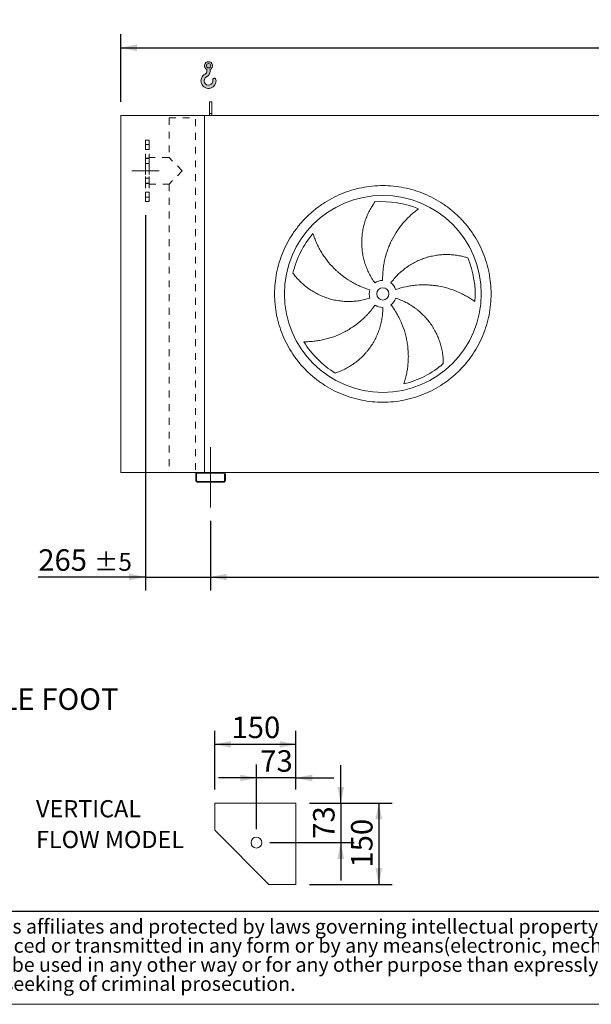
# Model space of a CAD drawing. Units: millimetres. Extents: x 161 to 11445, y 106 to 7993.
# Drawn here: x 2484 to 4807, y 106 to 4106 of the extents above; entities that cross this region are included whole.
import ezdxf

# ---------------------------------------------------------------- set-up
doc = ezdxf.new("R2010")
doc.units = ezdxf.units.MM
doc.header["$LTSCALE"] = 55
for name, pattern in [('SLD-Center', [19.05, 15.24, -1.27, 1.27, -1.27]), ('SLD-Solid', [0]), ('SLD-Stitch', [1.016, 0.508, -0.508])]:
    doc.linetypes.add(name, pattern=pattern)
doc.layers.add('GEOMETRY', color=7, linetype='SLD-Solid')
doc.layers.add('TITLE', color=7, linetype='SLD-Solid')
doc.styles.add('SLDTEXTSTYLE0', font='TXT', dxfattribs={"width": 0.605})
doc.styles.add('SLDTEXTSTYLE2', font='TXT', dxfattribs={"width": 0.7})
doc.dimstyles.new('SLDDIMSTYLE0', dxfattribs={"dimtxt": 84.7545166015625, "dimasz": 66, "dimexe": 0, "dimexo": 0.0625, "dimgap": 21.18862915039062, "dimtad": 1, "dimdec": 0, "dimrnd": 1e-09, "dimzin": 12, "dimdsep": 46, "dimtxsty": 'SLDTEXTSTYLE0', "dimsah": 1, "dimcen": 0.09, "dimadec": 0, "dimazin": 3, "dimtol": 1, "dimtp": 7, "dimtm": 7, "dimtfac": 1, "dimtdec": 0, "dimtofl": 0, "dimtmove": 0, "dimatfit": 3, "dimfxl": 1, "dimfrac": 2, "dimtolj": 1, "dimarcsym": 0})
doc.dimstyles.new('SLDDIMSTYLE1', dxfattribs={"dimtxt": 84.7545166015625, "dimasz": 66, "dimexe": 0, "dimexo": 0.0625, "dimgap": 21.18862915039062, "dimtad": 1, "dimdec": 0, "dimrnd": 1e-09, "dimzin": 12, "dimdsep": 46, "dimtxsty": 'SLDTEXTSTYLE0', "dimsah": 1, "dimcen": 0.09, "dimadec": 0, "dimazin": 3, "dimtol": 1, "dimtp": 5, "dimtm": 5, "dimtfac": 1, "dimtdec": 0, "dimtofl": 0, "dimtmove": 0, "dimatfit": 3, "dimfxl": 1, "dimfrac": 2, "dimtolj": 1, "dimarcsym": 0})
doc.dimstyles.new('SLDDIMSTYLE10', dxfattribs={"dimtxt": 84.7545166015625, "dimasz": 66, "dimexe": 0, "dimexo": 0.0625, "dimgap": 21.18862915039062, "dimtad": 1, "dimdec": 0, "dimlfac": 0.4545454545454545, "dimrnd": 1e-09, "dimzin": 12, "dimdsep": 46, "dimtxsty": 'SLDTEXTSTYLE0', "dimsah": 1, "dimcen": 0.09, "dimadec": 0, "dimazin": 3, "dimtfac": 1, "dimtdec": 0, "dimtmove": 0, "dimatfit": 0, "dimfxl": 1, "dimfrac": 2, "dimtolj": 1, "dimtzin": 12, "dimarcsym": 0})
doc.dimstyles.new('SLDDIMSTYLE2', dxfattribs={"dimtxt": 84.7545166015625, "dimasz": 66, "dimexe": 0, "dimexo": 0.0625, "dimgap": 21.18862915039062, "dimtad": 1, "dimdec": 0, "dimrnd": 1e-09, "dimzin": 12, "dimdsep": 46, "dimtxsty": 'SLDTEXTSTYLE0', "dimsah": 1, "dimcen": 0.09, "dimadec": 0, "dimazin": 3, "dimtol": 1, "dimtp": 5, "dimtm": 5, "dimtfac": 1, "dimtdec": 0, "dimtmove": 0, "dimatfit": 0, "dimfxl": 1, "dimfrac": 2, "dimtolj": 1, "dimarcsym": 0})
doc.dimstyles.new('SLDDIMSTYLE9', dxfattribs={"dimtxt": 84.7545166015625, "dimasz": 66, "dimexe": 0, "dimexo": 0.0625, "dimgap": 21.18862915039062, "dimtad": 1, "dimdec": 0, "dimlfac": 0.4545454545454545, "dimrnd": 1e-09, "dimzin": 12, "dimdsep": 46, "dimtxsty": 'SLDTEXTSTYLE0', "dimsah": 1, "dimcen": 0.09, "dimadec": 0, "dimazin": 3, "dimtfac": 1, "dimtdec": 0, "dimtofl": 0, "dimtmove": 0, "dimatfit": 3, "dimfxl": 1, "dimfrac": 2, "dimtolj": 1, "dimtzin": 12, "dimarcsym": 0})

# ---------------------------------------------------------------- blocks, each defined once
blk = doc.blocks.new('SW_NOTE_1')
at = {"layer": 'GEOMETRY', "color": 0, "char_height": 69.85, "attachment_point": 1, "style": 'SLDTEXTSTYLE0'}
for s, insert in [('VERTICAL', (0, 90.04138162307173)), ('FLOW MODEL', (0, -34.80862142570585))]:
    blk.add_mtext(s, dxfattribs=dict(at, insert=insert))
blk = doc.blocks.new('SW_NOTE_2')
at = {"layer": 'TITLE', "color": 0, "char_height": 58.20833333333333, "attachment_point": 1, "style": 'SLDTEXTSTYLE2'}
for s, insert in [('This document and its contents is owned by Luve Group or its affiliates and protected by laws governing intellectual property and thereto related rights. Without limiting any rights related to this', (0, 75.0344846858931)), ('document, no part of this document may be copied, reproduced or transmitted in any form or by any means(electronic, mechanical, photocopying, recording, or otherwise), or for any purpose,', (0, -2.57662548727269)), ('without the expressed permission of Luve Group. Nor may it be used in any other way or for any other purpose than expressly permitted by Luve Group. Luve Group will enforce its rights related to', (0, -80.18773566043849)), ('this document to the fullest extent of the law, including the seeking of criminal prosecution.', (0, -157.7988458336043))]:
    blk.add_mtext(s, dxfattribs=dict(at, insert=insert))
blk = doc.blocks.new('HOOK')
at = {"layer": 'GEOMETRY'}
h = blk.add_hatch(color=256, dxfattribs=at)
edge = h.paths.add_edge_path(flags=0)
edge.add_arc((1540.000000000001, 1540.000000000001), 1540, 116.743683950403, 370.000000000001)
edge.add_arc((2731.617381144772, 1750.114294976991), 330.0000000000002, 10.00000000000023, 190.0000000000011)
edge.add_arc((1540.000000000001, 1540.000000000001), 879.9999999999997, -243.2563160495987, 9.999999999999375, ccw=False)
edge.add_arc((550.0000000000013, 3504.662820944094), 1320, 296.7436839504039, 360.0000000000008)
edge.add_line((1870.000000000001, 3504.662820944094), (1870.000000000001, 3848.53783127638))
edge.add_arc((1540.000000000001, 4604.662820944094), 825, 293.5781784782026, 606.4218215217998)
edge.add_line((1210, 3848.53783127638), (1210, 3504.662820944094))
edge.add_arc((550.0000000000013, 3504.662820944094), 659.9999999999992, 296.74368395040307, 360, ccw=False)
edge = h.paths.add_edge_path(flags=0)
edge.add_arc((1540.000000000001, 4604.662820944094), 440.0000000000008, 0, 360)
at = {"layer": 'GEOMETRY', "lineweight": 0}
for p, q in [((1210, 3848.53783127638), (1210, 3504.662820944094)), ((1870.000000000001, 3848.53783127638), (1870.000000000001, 3504.662820944094))]:
    blk.add_line(p, q, dxfattribs=at)
blk.add_circle((1540.000000000001, 4604.662820944094), 440.0000000000006, dxfattribs=at)
for centre, radius, start, end in [((1540.000000000001, 4604.662820944094), 825.0000000000007, 293.5781784782026, 246.4218215217989), ((1540.000000000001, 1540.000000000001), 1540, 116.743683950403, 10.00000000000022), ((1540.000000000001, 1540.000000000001), 879.9999999999998, 116.743683950403, 10.00000000000018), ((550.0000000000013, 3504.662820944094), 659.9999999999994, 296.7436839504039, 0), ((550.0000000000013, 3504.662820944094), 1320, 296.7436839504039, 0), ((2731.617381144772, 1750.114294976991), 330.0000000000001, 10.00000000000026, 190.0000000000011)]:
    blk.add_arc(centre, radius, start, end, dxfattribs=at)
blk = doc.blocks.new('_D')
at = {"layer": 'GEOMETRY'}
for p, q in [((2894.814812141924, 3771.481093943563), (2894.814812141922, 4046.481093943591)), ((7824.814812141925, 3771.481093943615), (7824.814812141923, 4046.481093943641)), ((2894.814812141922, 3991.481093943591), (7824.814812141923, 3991.481093943641))]:
    blk.add_line(p, q, dxfattribs=at)
for points in [[(2894.814812141922, 3991.481093943591), (2960.814812141922, 3977.731093943591), (2960.814812141922, 4005.231093943591)], [(7824.814812141923, 3991.481093943641), (7758.814812141923, 4005.231093943641), (7758.814812141923, 3977.731093943641)]]:
    blk.add_solid(points, dxfattribs=at)
at = {"layer": 'GEOMETRY', "attachment_point": 1, "style": 'SLDTEXTSTYLE0'}
for s, insert, char_height in [('4930', (5169.490108747647, 4104.032820972456), 87.31249999999999), ('±7', (5460.531784702704, 4089.397289548722), 72.76041666666667)]:
    blk.add_mtext(s, dxfattribs=dict(at, insert=insert, char_height=char_height))
blk = doc.blocks.new('_D_1')
at = {"layer": 'GEOMETRY', "color": 7}
for p, q in [((3259.814812141942, 2069.481093943567), (3259.814812141942, 1786.481093943551)), ((7459.814812141941, 2069.481093943611), (7459.814812141941, 1786.481093943551)), ((3259.814812141942, 1841.481093943551), (7459.814812141941, 1841.481093943551))]:
    blk.add_line(p, q, dxfattribs=at)
for points in [[(3259.814812141942, 1841.481093943551), (3325.814812141942, 1827.731093943551), (3325.814812141942, 1855.231093943551)], [(7459.814812141941, 1841.481093943551), (7393.814812141941, 1855.231093943551), (7393.814812141941, 1827.731093943551)]]:
    blk.add_solid(points, dxfattribs=at)
at = {"layer": 'GEOMETRY', "color": 7, "attachment_point": 1, "style": 'SLDTEXTSTYLE0'}
for s, insert, char_height in [('4200', (5160.734220586258, 1954.03282097239), 87.31249999999999), ('±5', (5451.775896541315, 1939.397289548654), 72.76041666666667)]:
    blk.add_mtext(s, dxfattribs=dict(at, insert=insert, char_height=char_height))
blk = doc.blocks.new('_D_4')
at = {"layer": 'GEOMETRY'}
for p, q in [((2994.814812141929, 3311.481093943564), (2994.814812141945, 1786.481093943564)), ((3259.814812141943, 2069.481093943567), (3259.814812141946, 1786.481093943567)), ((2994.814812141944, 1841.481093943564), (2559.393868650126, 1841.481093943559)), ((2994.814812141944, 1841.481093943564), (3259.814812141945, 1841.481093943567)), ((3259.814812141945, 1841.481093943567), (3413.814812141945, 1841.481093943568))]:
    blk.add_line(p, q, dxfattribs=at)
for points in [[(2994.814812141944, 1841.481093943564), (2928.814812141944, 1855.231093943563), (2928.814812141944, 1827.731093943563)], [(3259.814812141945, 1841.481093943567), (3325.814812141945, 1827.731093943567), (3325.814812141945, 1855.231093943567)]]:
    blk.add_solid(points, dxfattribs=at)
at = {"layer": 'GEOMETRY', "attachment_point": 1, "style": 'SLDTEXTSTYLE0'}
for s, insert, char_height in [('265', (2559.393868650124, 1954.0328209724), 87.31249999999999), ('±5', (2785.759610923753, 1939.397289548666), 72.76041666666667)]:
    blk.add_mtext(s, dxfattribs=dict(at, insert=insert, char_height=char_height))
blk = doc.blocks.new('_D_22')
at = {"layer": 'GEOMETRY'}
for p, q in [((3276.693522676269, 977.8843702081724), (3276.693522676269, 1216.722213948643)), ((3606.69352267627, 977.8843702081725), (3606.69352267627, 1216.722213948643)), ((3276.693522676269, 1161.722213948643), (3606.69352267627, 1161.722213948643))]:
    blk.add_line(p, q, dxfattribs=at)
for points in [[(3276.693522676269, 1161.722213948643), (3342.693522676269, 1147.972213948643), (3342.693522676269, 1175.472213948643)], [(3606.69352267627, 1161.722213948643), (3540.69352267627, 1175.472213948643), (3540.69352267627, 1147.972213948643)]]:
    blk.add_solid(points, dxfattribs=at)
at = {"layer": 'GEOMETRY', "insert": (3344.679634959813, 1274.273940977483), "char_height": 87.31249999999999, "attachment_point": 1, "style": 'SLDTEXTSTYLE0'}
blk.add_mtext('150', dxfattribs=at)
blk = doc.blocks.new('_D_23')
at = {"layer": 'GEOMETRY'}
for p, q in [((3446.093522676269, 817.2843702081725), (3446.093522676269, 1080.237203537483)), ((3606.69352267627, 977.8843702081725), (3606.69352267627, 1080.237203537483)), ((3446.093522676269, 1025.237203537483), (3292.09352267627, 1025.237203537483)), ((3606.69352267627, 1025.237203537483), (3446.093522676269, 1025.237203537483)), ((3606.69352267627, 1025.237203537483), (3760.69352267627, 1025.237203537483))]:
    blk.add_line(p, q, dxfattribs=at)
for points in [[(3446.093522676269, 1025.237203537483), (3380.093522676269, 1038.987203537483), (3380.093522676269, 1011.487203537483)], [(3606.69352267627, 1025.237203537483), (3672.69352267627, 1011.487203537483), (3672.69352267627, 1038.987203537483)]]:
    blk.add_solid(points, dxfattribs=at)
at = {"layer": 'GEOMETRY', "insert": (3461.717595397684, 1137.788930566323), "char_height": 87.31249999999999, "attachment_point": 1, "style": 'SLDTEXTSTYLE0'}
blk.add_mtext('73', dxfattribs=at)
blk = doc.blocks.new('_D_24')
at = {"layer": 'GEOMETRY'}
for p, q in [((3661.69352267627, 922.8843702081725), (3998.149973218823, 922.8843702081725)), ((3943.149973218823, 922.8843702081725), (3943.149973218823, 592.8843702081724)), ((3661.69352267627, 592.8843702081724), (3998.149973218823, 592.8843702081724))]:
    blk.add_line(p, q, dxfattribs=at)
for points in [[(3943.149973218823, 922.8843702081725), (3929.399973218823, 856.8843702081725), (3956.899973218823, 856.8843702081725)], [(3943.149973218823, 592.8843702081724), (3956.899973218823, 658.8843702081724), (3929.399973218823, 658.8843702081724)]]:
    blk.add_solid(points, dxfattribs=at)
at = {"layer": 'GEOMETRY', "insert": (3830.598246189983, 660.8704824917152), "char_height": 87.31249999999999, "attachment_point": 1, "rotation": 90.00000000000041, "style": 'SLDTEXTSTYLE0'}
blk.add_mtext('150', dxfattribs=at)
blk = doc.blocks.new('_D_25')
at = {"layer": 'GEOMETRY'}
for p, q in [((3788.861221253883, 922.8843702081725), (3788.861221253883, 1076.884370208173)), ((3661.69352267627, 922.8843702081725), (3843.861221253883, 922.8843702081725)), ((3788.861221253883, 922.8843702081725), (3788.861221253883, 762.2843702081726)), ((3501.093522676269, 762.2843702081726), (3843.861221253883, 762.2843702081726)), ((3788.861221253883, 762.2843702081726), (3788.861221253883, 608.2843702081725))]:
    blk.add_line(p, q, dxfattribs=at)
for points in [[(3788.861221253883, 922.8843702081725), (3802.611221253883, 988.8843702081725), (3775.111221253883, 988.8843702081725)], [(3788.861221253883, 762.2843702081726), (3775.111221253883, 696.2843702081726), (3802.611221253883, 696.2843702081726)]]:
    blk.add_solid(points, dxfattribs=at)
at = {"layer": 'GEOMETRY', "insert": (3676.309494225043, 777.908442929586), "char_height": 87.31249999999999, "attachment_point": 1, "rotation": 90.00000000000041, "style": 'SLDTEXTSTYLE0'}
blk.add_mtext('73', dxfattribs=at)

msp = doc.modelspace()

# ---------------------------------------------------------------- linework, layer by layer
at = {"color": 7, "linetype": 'SLD-Solid', "lineweight": 15}
for p, q in [((3264.814812141924, 3771.481093943568), (3254.814812141925, 3771.481093943567)), ((3254.814812141925, 3724.031149622924), (3254.814812141925, 3771.481093943567)), ((3264.814812141925, 3724.031149622924), (3264.814812141924, 3771.481093943568)), ((3264.814812141925, 3724.031149622924), (3254.814812141925, 3724.031149622924)), ((3254.814812141925, 3716.481093943567), (3254.814812141925, 3724.031149622924)), ((3264.814812141925, 3716.481093943568), (3264.814812141925, 3724.031149622924)), ((2894.81481214194, 2266.481093943564), (2894.814812141925, 3716.481093943563)), ((3234.814812141925, 3716.481093943567), (2894.814812141925, 3716.481093943563)), ((7484.814812141924, 3716.481093943611), (3234.814812141925, 3716.481093943567)), ((3234.81481214194, 2266.481093943567), (3234.814812141925, 3716.481093943567)), ((3207.814812141941, 2266.481093943567), (2894.81481214194, 2266.481093943564)), ((3199.814812141941, 2258.481093943567), (3199.814812141941, 2234.481093943567)), ((3202.81481214194, 2258.481093943567), (3202.814812141941, 2234.481093943567)), ((3311.81481214194, 2266.481093943568), (3207.814812141941, 2266.481093943567)), ((3311.81481214194, 2263.481093943568), (3207.814812141941, 2263.481093943567)), ((7407.81481214194, 2266.481093943611), (3311.81481214194, 2266.481093943568)), ((3316.814812141941, 2234.481093943568), (3316.814812141941, 2258.481093943568)), ((3319.814812141941, 2234.481093943568), (3319.81481214194, 2258.481093943568)), ((3207.814812141941, 2229.481093943567), (3311.814812141941, 2229.481093943568)), ((3207.814812141941, 2226.481093943567), (3311.814812141941, 2226.481093943568)), ((3276.693522676269, 922.8843702081722), (3276.693522676269, 812.8843702081723)), ((3606.69352267627, 922.8843702081725), (3276.693522676269, 922.8843702081722)), ((3606.69352267627, 592.8843702081724), (3606.69352267627, 922.8843702081725)), ((3276.693522676269, 812.8843702081723), (3496.69352267627, 592.8843702081724)), ((3343.01570937244, 746.5296472029631), (3343.572146686487, 746.0057461979543)), ((3429.814898666055, 659.7629942183864), (3430.338171243578, 659.207269869743)), ((3496.69352267627, 592.8843702081724), (3606.69352267627, 592.8843702081724))]:
    msp.add_line(p, q, dxfattribs=at)
at = {"color": 7, "linetype": 'SLD-Stitch', "lineweight": 15}
for p, q in [((3090.814812141925, 3706.481093943565), (3198.814812141925, 3706.481093943567)), ((3090.814812141925, 3706.481093943565), (3090.814812141927, 3545.481093943566)), ((3198.81481214194, 2276.481093943567), (3198.814812141925, 3706.481093943567)), ((2994.814812141926, 3616.481093943565), (2994.814812141929, 3366.481093943565)), ((3009.814812141926, 3616.481093943565), (2994.814812141926, 3616.481093943565)), ((3009.814812141926, 3616.481093943565), (3009.814812141929, 3366.481093943565)), ((3009.814812141927, 3598.48844485725), (2994.814812141926, 3598.488444857249)), ((3009.814812141927, 3598.488444857249), (2994.814812141926, 3598.488444857249)), ((2994.814812141927, 3578.48844485725), (2994.814812141926, 3598.443164082981)), ((2994.814812141927, 3578.48844485725), (2994.814812141926, 3598.44316408298)), ((2994.814812141927, 3578.48844485725), (3009.814812141927, 3578.48844485725)), ((2994.814812141927, 3578.48844485725), (3009.814812141927, 3578.48844485725)), ((3009.814812141927, 3578.48844485725), (3009.814812141927, 3598.443164082981)), ((3009.814812141927, 3578.48844485725), (3009.814812141927, 3598.443164082981)), ((3009.814812141928, 3542.481093943565), (2994.814812141927, 3542.481093943564)), ((2994.814812141928, 3440.481093943564), (2994.814812141927, 3542.436358278606)), ((3009.814812141928, 3541.662854341899), (2994.814812141927, 3541.662854341899)), ((3009.814812141928, 3541.662854341899), (2994.814812141927, 3541.662854341898)), ((2994.814812141928, 3521.662854341899), (2994.814812141927, 3541.61757356763)), ((2994.814812141928, 3521.662854341899), (2994.814812141927, 3541.61757356763)), ((2994.814812141928, 3521.662854341899), (3009.814812141928, 3521.6628543419)), ((2994.814812141928, 3521.662854341899), (3009.814812141928, 3521.662854341899)), ((3009.814812141928, 3437.481093943565), (3009.814812141927, 3545.481093943565)), ((3090.814812141927, 3545.481093943566), (3009.814812141927, 3545.481093943565)), ((3009.814812141928, 3440.481093943564), (3009.814812141928, 3542.436358278606)), ((3009.814812141928, 3521.6628543419), (3009.814812141928, 3541.61757356763)), ((3009.814812141928, 3521.662854341899), (3009.814812141928, 3541.61757356763)), ((3144.814812141928, 3491.481093943566), (3090.814812141927, 3545.481093943566)), ((3144.814812141928, 3491.481093943566), (3090.814812141929, 3437.481093943566)), ((3009.814812141928, 3461.29933354523), (2994.814812141928, 3461.29933354523)), ((3009.814812141928, 3461.29933354523), (2994.814812141928, 3461.29933354523)), ((2994.814812141928, 3441.29933354523), (2994.814812141928, 3461.254052770961)), ((2994.814812141928, 3441.29933354523), (2994.814812141928, 3461.254052770961)), ((2994.814812141928, 3441.29933354523), (3009.814812141928, 3441.29933354523)), ((2994.814812141928, 3441.29933354523), (3009.814812141928, 3441.29933354523)), ((2994.814812141928, 3440.481093943564), (3009.814812141928, 3440.481093943564)), ((3009.814812141928, 3441.29933354523), (3009.814812141928, 3461.254052770961)), ((3009.814812141928, 3441.29933354523), (3009.814812141928, 3461.254052770961)), ((3009.814812141929, 3404.47374302988), (2994.814812141928, 3404.473743029879)), ((3009.814812141929, 3404.473743029879), (2994.814812141928, 3404.473743029879)), ((2994.814812141929, 3384.473743029879), (2994.814812141928, 3404.42846225561)), ((2994.814812141929, 3384.47374302988), (2994.814812141928, 3404.42846225561)), ((3009.814812141928, 3437.481093943565), (3090.814812141929, 3437.481093943566)), ((3009.814812141929, 3384.47374302988), (3009.814812141929, 3404.42846225561)), ((3009.814812141929, 3384.47374302988), (3009.814812141929, 3404.42846225561)), ((3090.814812141929, 3437.481093943566), (3090.81481214194, 2276.481093943566)), ((2994.814812141929, 3384.473743029879), (3009.814812141929, 3384.47374302988)), ((2994.814812141929, 3384.47374302988), (3009.814812141929, 3384.47374302988)), ((2994.814812141929, 3366.481093943565), (3009.814812141929, 3366.481093943565))]:
    msp.add_line(p, q, dxfattribs=at)
at = {"color": 7, "linetype": 'SLD-Solid', "lineweight": 15}
for centre, radius in [((3959.814812141933, 2991.481093943574), 400), ((3959.814812141933, 2991.481093943574), 25), ((3446.093522676269, 762.2843702081725), 22.00000000000011)]:
    msp.add_circle(centre, radius, dxfattribs=at)
for centre, radius, start, end in [((3959.814812141933, 2991.481093943574), 375.0000000000008, 67.20582513007004, 94.9516745190426), ((3959.814812141933, 2991.481093943574), 375.0000000000007, 139.2058251300699, 166.9516745190425), ((3959.814812141933, 2991.481093943574), 375.0000000000008, 355.2058251300708, 22.95167451904268), ((3959.814812141933, 2991.481093943574), 55.00000000000036, 90.99999999999987, 126.0000000000005), ((3959.814812141933, 2991.481093943574), 54.99999999999992, 163.0000000000002, 198.0000000000009), ((3959.814812141933, 2991.481093943574), 55.0000000000003, 19.00000000000105, 54.00000000000118), ((3959.814812141933, 2991.481093943574), 55.0000000000005, 307.0000000000015, 342.0000000000019), ((3959.814812141933, 2991.481093943574), 55, 235.0000000000011, 270.0000000000017), ((3959.814812141933, 2991.481093943574), 375.0000000000005, 211.2058251300708, 238.9516745190434), ((3959.814812141933, 2991.481093943574), 375.0000000000007, 283.2058251300709, 310.9516745190435), ((3207.814812141941, 2258.481093943567), 8, 90, 180), ((3207.814812141941, 2258.481093943567), 5.000000000000455, 90, 180), ((3311.81481214194, 2258.481093943568), 8, 0, 90), ((3311.81481214194, 2258.481093943568), 5.000000000000455, 0, 90), ((3207.814812141941, 2234.481093943567), 8, 180, 270.0000000000008), ((3207.814812141941, 2234.481093943567), 5, 180, 270.0000000000008), ((3311.814812141941, 2234.481093943568), 8, 270.0000000000008, 3.256887993818641e-12), ((3311.814812141941, 2234.481093943568), 5, 270.0000000000008, 5.211020790109826e-12)]:
    msp.add_arc(centre, radius, start, end, dxfattribs=at)
for points, knots in [([(3519.814812141933, 2991.48109394357), (3519.814851737972, 3005.880469025901), (3521.219520172855, 3034.679042877079), (3527.580456906285, 3077.457767194388), (3538.074328936632, 3119.414496028227), (3552.658855880513, 3160.130251150573), (3571.136515207275, 3199.233780933488), (3593.384063803452, 3236.321890790487), (3619.135397764705, 3271.06924560659), (3648.190997928106, 3303.104436171896), (3680.226399685196, 3332.16029434273), (3714.973460331973, 3357.911471291123), (3752.061827541678, 3380.159232448627), (3791.165038561539, 3398.636792503951), (3831.881086082492, 3413.221487671818), (3873.837733012248, 3423.715348558842), (3916.616765977757, 3430.076496076897), (3959.814478398856, 3432.183384609993), (4003.012522556477, 3430.076529143962), (4045.791236609086, 3423.715478779392), (4087.748215352942, 3413.221585607555), (4128.463969049654, 3398.63704793741), (4167.567499212731, 3380.159391485648), (4204.655608965891, 3357.911842120458), (4239.402963808377, 3332.160508364565), (4271.438154361758, 3303.104908153385), (4300.494012534604, 3271.069506408746), (4326.245189480884, 3236.322445765161), (4348.492950646408, 3199.234078551254), (4366.970510698819, 3160.130867531239), (4381.555205869516, 3119.414820004483), (4392.049066756609, 3077.458173075927), (4398.410214275641, 3034.679140109039), (4400.517102808495, 2991.481427690049), (4398.410247341262, 2948.283383531425), (4392.049196980829, 2905.504669488694), (4381.555303806237, 2863.547690743402), (4366.97076614263, 2822.831937052946), (4348.493109691411, 2783.728406877851), (4326.245560322051, 2746.640297125748), (4300.494226562698, 2711.892942276068), (4271.438626350454, 2679.857751722564), (4239.403224606373, 2650.801893550632), (4204.656163960998, 2625.050716603117), (4167.567796748166, 2602.802955437031), (4128.464585722414, 2584.325395383979), (4087.748538197748, 2569.740700213939), (4045.791891265798, 2559.24683932707), (4003.012858303991, 2552.88569181101), (3959.815145882009, 2550.778803277103), (3916.617101726294, 2552.885658742736), (3873.838387668217, 2559.246709109373), (3831.881408924953, 2569.740602279736), (3791.165655229352, 2584.325139951251), (3752.062125073776, 2602.802796405422), (3714.974015323162, 2625.050345763535), (3680.226660474164, 2650.801679517014), (3648.19146993538, 2679.857279734528), (3619.135611703026, 2711.892681474327), (3593.384434962394, 2746.639742148722), (3571.136673029235, 2783.728109258204), (3552.659115850504, 2822.831320660385), (3538.074409954524, 2863.547366758532), (3527.580527928671, 2905.504263593683), (3521.219266775791, 2948.28328629315), (3519.814772546347, 2977.081883496025), (3519.814812141933, 2991.48109394357)], [0, 0, 0, 0, 0.01562508932601989, 0.0312499973620542, 0.04687481606526275, 0.06249999736210768, 0.07812481607234008, 0.09374999736211338, 0.1093748160704025, 0.1249999973620801, 0.1406248160727957, 0.1562499973621273, 0.1718748160714258, 0.1874999973620574, 0.2031248160668996, 0.2187499973620745, 0.2343748160695146, 0.2499999973620732, 0.2656248160669722, 0.2812499973620409, 0.2968748160674691, 0.3124999973620693, 0.3281248160724433, 0.3437499973620797, 0.3593748160683082, 0.3749999973620199, 0.3906248160635463, 0.4062499973620247, 0.4218748160641967, 0.4374999973620175, 0.4531248160651857, 0.4687499973620252, 0.4843748160681555, 0.4999999973620368, 0.5156248160645156, 0.5312499973619809, 0.5468748160560579, 0.5624999973619462, 0.5781248160637575, 0.5937499973620461, 0.6093748160693679, 0.624999997361991, 0.6406248160643013, 0.6562499973619881, 0.6718748160665836, 0.6874999973620038, 0.7031248160710908, 0.7187499973620225, 0.7343748160716372, 0.7499999973620002, 0.7656248160679974, 0.7812499973619781, 0.7968748160736653, 0.8124999973620455, 0.828124816071635, 0.8437499973619493, 0.8593748160631197, 0.8749999973619543, 0.8906248160667528, 0.9062499973619753, 0.9218748160674677, 0.9374999973619521, 0.9531248160655325, 0.9687499973619473, 0.9843750893229298, 1, 1, 1, 1]), ([(3927.486623265846, 3035.977028634196), (3923.045388370149, 3042.0898640492), (3918.883295052642, 3048.337914493482), (3911.099197954656, 3061.095408365853), (3907.477236516851, 3067.604872829624), (3900.766232099675, 3080.881420244504), (3897.677196942765, 3087.648507928299), (3892.035001319357, 3101.441334228704), (3889.481816100224, 3108.467062417084), (3886.633592579994, 3117.414583272336), (3886.080571736968, 3119.21435427148), (3885.013327425784, 3122.816463517222), (3884.498801490141, 3124.619599743735), (3883.011931053906, 3130.035164035926), (3882.096270107954, 3133.653745477408), (3879.572288581128, 3144.533477794739), (3878.186627138105, 3151.818587696656), (3875.997985716587, 3166.450156562175), (3875.195027662518, 3173.796622719235), (3874.171272154894, 3188.549202995969), (3873.950465892531, 3195.955323718661), (3874.044536644809, 3205.249592099992), (3874.081881073923, 3207.110277939525), (3874.193893803435, 3210.835301872047), (3874.268527602471, 3212.69724667779), (3874.547161470917, 3218.264508121301), (3874.806057379308, 3221.957958538901), (3875.797562652464, 3232.984429894026), (3876.7447015261, 3240.263683267402), (3879.194373328204, 3254.677621177404), (3880.696963999211, 3261.812323892046), (3884.249349599616, 3275.932253371501), (3886.299201296129, 3282.917526743789), (3889.783415431337, 3293.276115021868), (3891.013735598132, 3296.710693219286), (3893.608681071846, 3303.531398305268), (3894.966071279781, 3306.898698147851), (3899.21086795226, 3316.870708995801), (3902.271143538972, 3323.346068900241), (3907.176954440042, 3332.789071776626), (3908.864755037554, 3335.891615841255), (3912.339175537853, 3342.002644494556), (3914.125834214485, 3345.011160431374), (3917.789952373367, 3350.928258866802), (3919.66748790458, 3353.836906316499), (3923.501899385677, 3359.544948137062), (3925.458947020296, 3362.344495847421), (3927.446506155587, 3365.081539296059)], [0, 0, 0, 0, 0.06249999999999974, 0.06249999999999974, 0.1249999999999995, 0.1249999999999995, 0.1874999999999993, 0.1874999999999993, 0.2499999999999991, 0.2499999999999991, 0.2656249999999993, 0.2656249999999993, 0.2812499999999996, 0.2812499999999996, 0.3124999999999997, 0.3124999999999997, 0.3749999999999999, 0.3749999999999999, 0.4375000000000002, 0.4375000000000002, 0.5000000000000003, 0.5000000000000003, 0.5156250000000006, 0.5156250000000006, 0.5312500000000009, 0.5312500000000009, 0.562500000000001, 0.562500000000001, 0.6250000000000009, 0.6250000000000009, 0.6875000000000013, 0.6875000000000013, 0.7500000000000017, 0.7500000000000017, 0.7812500000000018, 0.7812500000000018, 0.8125000000000019, 0.8125000000000019, 0.8750000000000013, 0.8750000000000013, 0.906250000000001, 0.906250000000001, 0.9375000000000006, 0.9375000000000006, 0.9687500000000002, 0.9687500000000002, 1, 1, 1, 1]), ([(4105.098009920946, 3337.194548184373), (4102.517248635288, 3335.347445290819), (4099.923119419246, 3333.437545140801), (4094.735808734049, 3329.504193143399), (4092.142371759622, 3327.480612280178), (4086.972896687053, 3323.326348376429), (4084.39674826998, 3321.195612055036), (4079.273072150176, 3316.830884459977), (4076.725489649316, 3314.596868046027), (4071.667143562465, 3310.027858393719), (4069.156349819801, 3307.692852189491), (4064.177933208522, 3302.923093763933), (4061.708723777363, 3300.486735811322), (4054.383610103275, 3293.038905554036), (4049.646017820281, 3287.925538132066), (4040.47527636269, 3277.413492700166), (4036.041993920296, 3272.014756943519), (4027.489429526695, 3260.937515201836), (4023.370079789219, 3255.25898582733), (4011.497424713386, 3237.805908386411), (4004.228025354675, 3225.615704098224), (3996.832871547446, 3211.25909136974), (3996.022178451774, 3209.655047815245), (3994.428329470571, 3206.440251792067), (3993.644447356328, 3204.828105684978), (3991.331759501427, 3199.977530747803), (3989.841903968934, 3196.724969234428), (3985.527097782121, 3186.911465197783), (3982.856776668905, 3180.29476098937), (3975.460814887605, 3160.225081510841), (3971.347969673031, 3146.553416664017), (3966.429310457423, 3125.606004301163), (3964.998727778356, 3118.549995985107), (3963.174575061384, 3107.853353786239), (3962.619644803662, 3104.264537513261), (3961.62331718267, 3097.082384178072), (3961.181386615798, 3093.486809666471), (3959.251794306009, 3075.486616937217), (3958.601087541935, 3061.015329707746), (3958.854929787882, 3046.472717177176)], [0, 0, 0, 0, 0.03124999999999999, 0.03124999999999999, 0.06249999999999997, 0.06249999999999997, 0.09374999999999996, 0.09374999999999996, 0.1249999999999999, 0.1249999999999999, 0.1562499999999999, 0.1562499999999999, 0.1874999999999999, 0.1874999999999999, 0.2500000000000006, 0.2500000000000006, 0.3125000000000012, 0.3125000000000012, 0.3750000000000018, 0.3750000000000018, 0.500000000000004, 0.500000000000004, 0.515625000000004, 0.515625000000004, 0.531250000000004, 0.531250000000004, 0.5625000000000039, 0.5625000000000039, 0.6250000000000034, 0.6250000000000034, 0.7500000000000026, 0.7500000000000026, 0.8125000000000019, 0.8125000000000019, 0.8437500000000016, 0.8437500000000016, 0.8750000000000011, 0.8750000000000011, 1, 1, 1, 1]), ([(3675.916755826167, 3236.484958443975), (3676.875955973655, 3233.45972242178), (3677.890748943442, 3230.402367322838), (3680.028621834625, 3224.253469081579), (3681.151745501903, 3221.161643071221), (3683.505229608552, 3214.961441972253), (3684.735606630611, 3211.852945499408), (3687.303406257053, 3205.631264935594), (3688.640835837713, 3202.518020959728), (3691.42310733629, 3196.295346322126), (3692.867952266557, 3193.185882973014), (3695.865846760372, 3186.977191001465), (3697.419933190332, 3183.875957270125), (3702.239656077762, 3174.60785405706), (3705.638760956773, 3168.522018612898), (3712.802395302958, 3156.551724506298), (3716.566938508509, 3150.667121253939), (3724.459133706405, 3139.110093207391), (3728.586786996348, 3133.437596716886), (3741.516797839153, 3116.752733207905), (3750.864003121663, 3106.072143288299), (3762.232725006564, 3094.602496756168), (3763.507743137702, 3093.335805086757), (3766.072669422447, 3090.826538022582), (3767.363678587926, 3089.582841285319), (3771.262189639855, 3085.884434342681), (3773.895168783097, 3083.462400747284), (3781.895017305678, 3076.326236685074), (3787.362702355064, 3071.741936342598), (3804.164623922905, 3058.506086665699), (3815.896210797544, 3050.369761644797), (3834.298434537596, 3039.218732338055), (3840.567022865923, 3035.677740876918), (3850.176439941755, 3030.637424326526), (3853.418124163628, 3029.000649070791), (3859.94087572724, 3025.833677757701), (3863.223906240825, 3024.302283183701), (3879.74683001461, 3016.90476638832), (3893.308762584923, 3011.814033795762), (3907.218050563966, 3007.561537703325)], [0, 0, 0, 0, 0.03124999999999975, 0.03124999999999975, 0.0624999999999995, 0.0624999999999995, 0.09374999999999925, 0.09374999999999925, 0.124999999999999, 0.124999999999999, 0.1562499999999988, 0.1562499999999988, 0.1874999999999985, 0.1874999999999985, 0.249999999999998, 0.249999999999998, 0.3124999999999975, 0.3124999999999975, 0.374999999999997, 0.374999999999997, 0.4999999999999964, 0.4999999999999964, 0.5156249999999968, 0.5156249999999968, 0.5312499999999971, 0.5312499999999971, 0.5624999999999968, 0.5624999999999968, 0.624999999999997, 0.624999999999997, 0.7499999999999982, 0.7499999999999982, 0.8124999999999988, 0.8124999999999988, 0.8437499999999991, 0.8437499999999991, 0.8749999999999994, 0.8749999999999994, 1, 1, 1, 1]), ([(3992.143001018018, 3035.977028634197), (3996.584235913715, 3042.089864049201), (4001.240327435607, 3047.979003789239), (4010.968006825378, 3059.32440246995), (4016.039627783987, 3064.78062764073), (4026.592560302578, 3075.265850900393), (4032.073878780885, 3080.294843012156), (4043.448101778791, 3089.923107653296), (4049.34098873157, 3094.522400501329), (4056.970437274114, 3099.996158041906), (4058.51122837195, 3101.078271943032), (4061.607241213215, 3103.206394572192), (4063.163128413048, 3104.252937553254), (4067.854167889321, 3107.340536770939), (4071.012688555602, 3109.329585241252), (4080.579975686269, 3115.092056499653), (4087.08033399607, 3118.66112161), (4100.3194555154, 3125.264046729582), (4107.058232341336, 3128.297888110347), (4120.772412095751, 3133.830335473358), (4127.747818582002, 3136.328951873721), (4136.616262551389, 3139.111572151887), (4138.397420007097, 3139.65103903484), (4141.974742128483, 3140.695604298132), (4143.768619981224, 3141.199995924786), (4149.149502855553, 3142.655377766713), (4152.74218617829, 3143.550492072915), (4163.535375591741, 3146.014881558661), (4170.751038954242, 3147.363511959787), (4185.216498746513, 3149.487887399668), (4192.466330308033, 3150.26358313932), (4206.992928770195, 3151.248361834189), (4214.269757539183, 3151.457405203173), (4225.198041800488, 3151.344700461376), (4228.844709615931, 3151.235939481128), (4236.133467884535, 3150.87571346411), (4239.755416984393, 3150.625311538211), (4250.551077191363, 3149.669790822611), (4257.655187587603, 3148.760292039376), (4268.151995946204, 3147.012636980935), (4271.624249763709, 3146.366182066232), (4278.509838365895, 3144.950223516055), (4281.92321494621, 3144.180692691574), (4288.682984751276, 3142.524393214031), (4292.029463248603, 3141.637572305095), (4298.64303192842, 3139.754712206999), (4301.910320998935, 3138.758557120459), (4305.127593556275, 3137.714068993291)], [0, 0, 0, 0, 0.06249999999999836, 0.06249999999999836, 0.1249999999999967, 0.1249999999999967, 0.1874999999999951, 0.1874999999999951, 0.2499999999999934, 0.2499999999999934, 0.2656249999999934, 0.2656249999999934, 0.2812499999999933, 0.2812499999999933, 0.3124999999999932, 0.3124999999999932, 0.374999999999993, 0.374999999999993, 0.4374999999999927, 0.4374999999999927, 0.4999999999999925, 0.4999999999999925, 0.5156249999999923, 0.5156249999999923, 0.5312499999999923, 0.5312499999999923, 0.5624999999999928, 0.5624999999999928, 0.6249999999999927, 0.6249999999999927, 0.6874999999999927, 0.6874999999999927, 0.7499999999999926, 0.7499999999999926, 0.7812499999999926, 0.7812499999999926, 0.8124999999999933, 0.8124999999999933, 0.8749999999999966, 0.8749999999999966, 0.9062499999999974, 0.9062499999999974, 0.9374999999999983, 0.9374999999999983, 0.9687499999999991, 0.9687499999999991, 1, 1, 1, 1]), ([(3907.5067037457, 2974.485159252952), (3900.320634732439, 2972.150263892055), (3893.092228075981, 2970.122631690006), (3878.553712107924, 2966.661797833689), (3871.24359587481, 2965.22864295008), (3856.543034527754, 2962.948777246061), (3849.152587330033, 2962.102075327736), (3834.291295665684, 2960.998246141169), (3826.820453467908, 2960.741092109273), (3817.430705982304, 2960.79720657229), (3815.548129206991, 2960.827412320602), (3811.792523107114, 2960.9255156365), (3809.918641390962, 2960.993372129769), (3804.308665448228, 2961.252775712919), (3800.584235195176, 2961.500133564502), (3789.457041693955, 2962.461706666711), (3782.100297515467, 2963.395087087528), (3767.50852120845, 2965.834968835571), (3760.27348901356, 2967.341493237069), (3745.926593559264, 2970.926641906842), (3738.814721297944, 2973.005259837887), (3730.004416250811, 2975.966813319947), (3728.246338921586, 2976.577313528211), (3724.738244474212, 2977.834939664124), (3722.990492845985, 2978.481293212596), (3717.781815172772, 2980.466668167016), (3714.349138320968, 2981.854231754653), (3704.168732866352, 2986.204576342351), (3697.538433519827, 2989.354771938694), (3684.586954162537, 2996.138700038925), (3678.265774706878, 2999.772493076548), (3665.934671286912, 3007.514310718734), (3659.924720538266, 3011.622403714533), (3651.149799036602, 3018.137068087649), (3648.263510901283, 3020.368515130921), (3642.578517134386, 3024.944168718315), (3639.795481319028, 3027.275676397242), (3631.623249730981, 3034.394238753058), (3626.410493662272, 3039.305730046626), (3618.945643182913, 3046.889481838535), (3616.516507500903, 3049.453414436774), (3611.778228859111, 3054.646196400914), (3609.469068067249, 3057.275092330045), (3604.973847823168, 3062.588359755462), (3602.787750099217, 3065.2728236496), (3598.54397804157, 3070.68344760201), (3596.486210926852, 3073.409818326679), (3594.497317469772, 3076.145892333792)], [0, 0, 0, 0, 0.06250000000000391, 0.06250000000000391, 0.1250000000000078, 0.1250000000000078, 0.1875000000000117, 0.1875000000000117, 0.2500000000000157, 0.2500000000000157, 0.2656250000000162, 0.2656250000000162, 0.2812500000000166, 0.2812500000000166, 0.3125000000000166, 0.3125000000000166, 0.3750000000000157, 0.3750000000000157, 0.4375000000000147, 0.4375000000000147, 0.5000000000000138, 0.5000000000000138, 0.5156250000000135, 0.5156250000000135, 0.5312500000000133, 0.5312500000000133, 0.5625000000000127, 0.5625000000000127, 0.6250000000000111, 0.6250000000000111, 0.6875000000000097, 0.6875000000000097, 0.7500000000000081, 0.7500000000000081, 0.7812500000000072, 0.7812500000000072, 0.8125000000000062, 0.8125000000000062, 0.8750000000000041, 0.8750000000000041, 0.9062500000000031, 0.9062500000000031, 0.9375000000000021, 0.9375000000000021, 0.968750000000001, 0.968750000000001, 1, 1, 1, 1]), ([(4333.502822679402, 2960.139894532119), (4330.948624340527, 2962.023558185379), (4328.330571344018, 2963.900530076492), (4322.986764139177, 2967.61848309364), (4320.260808274023, 2969.459667351543), (4314.712412868532, 2973.092392159758), (4311.889888564657, 2974.884021164917), (4306.15548294883, 2978.408151723351), (4303.243560793494, 2980.14069762397), (4297.335059486383, 2983.539569001519), (4294.338458684409, 2985.205919152477), (4288.263733514665, 2988.466738298905), (4285.183591730907, 2990.06222000677), (4275.836699621434, 2994.727310978392), (4269.509601686695, 2997.65291155881), (4256.67813741768, 3003.126404297213), (4250.173674981002, 3005.674405355685), (4236.995704296887, 3010.385321504273), (4230.322152857637, 3012.548293835219), (4210.054437641263, 3018.446562277429), (4196.214496477273, 3021.59319161713), (4180.275318187472, 3024.189963519739), (4178.499264168763, 3024.465301753036), (4174.9492850407, 3024.987715607989), (4173.173810085446, 3025.235051256241), (4167.845979333819, 3025.935638022725), (4164.292218833169, 3026.347478052358), (4153.62567343227, 3027.418563071186), (4146.50763917404, 3027.91351531936), (4125.13476184586, 3028.745620935211), (4110.861296838148, 3028.432392397978), (4089.41917452377, 3026.637208888116), (4082.266437476064, 3025.817347385029), (4071.529632020473, 3024.246775491024), (4067.944982037942, 3023.66554031068), (4060.806466140627, 3022.393696750209), (4057.250307516048, 3021.702904066957), (4039.534830110382, 3017.975689951611), (4025.570738643161, 3014.122675175394), (4011.818333799895, 3009.387342438719)], [0, 0, 0, 0, 0.03125000000000059, 0.03125000000000059, 0.06250000000000118, 0.06250000000000118, 0.09375000000000178, 0.09375000000000178, 0.1250000000000024, 0.1250000000000024, 0.1562500000000029, 0.1562500000000029, 0.1875000000000036, 0.1875000000000036, 0.2500000000000047, 0.2500000000000047, 0.3125000000000059, 0.3125000000000059, 0.3750000000000071, 0.3750000000000071, 0.5000000000000097, 0.5000000000000097, 0.5156250000000099, 0.5156250000000099, 0.53125000000001, 0.53125000000001, 0.5625000000000093, 0.5625000000000093, 0.6250000000000077, 0.6250000000000077, 0.7500000000000044, 0.7500000000000044, 0.8125000000000024, 0.8125000000000024, 0.8437500000000018, 0.8437500000000018, 0.8750000000000012, 0.8750000000000012, 1, 1, 1, 1]), ([(4012.122920538166, 2974.485159252953), (4019.308989551426, 2972.150263892056), (4026.348705684192, 2969.541901971616), (4040.144839276719, 2963.796250099843), (4046.901234845001, 2960.658918241885), (4060.13431023965, 2953.862595181109), (4066.610986519317, 2950.203595551538), (4079.282838551052, 2942.361364052036), (4085.478028198862, 2938.178155167954), (4093.041510233804, 2932.613602518956), (4094.546792344855, 2931.482614690406), (4097.527477821547, 2929.195757561712), (4099.003594929348, 2928.039420468183), (4103.389687204487, 2924.532097436159), (4106.25742127637, 2922.142815554601), (4114.694311430077, 2914.824486334157), (4120.097415247609, 2909.745179978496), (4130.468283749265, 2899.194443262048), (4135.436034924362, 2893.722994194778), (4144.935619648039, 2882.389654429354), (4149.467464204252, 2876.527763566934), (4154.85439325238, 2868.953249095295), (4155.917864670208, 2867.425972125232), (4158.016758600421, 2864.346525028892), (4159.050802286043, 2862.796311392062), (4162.097736923415, 2858.128525393471), (4164.059241419291, 2854.98828604092), (4169.738294050663, 2845.484891149504), (4173.250680386429, 2839.039137202285), (4179.741154398844, 2825.938135518996), (4182.719206045568, 2819.282839136387), (4188.144752035701, 2805.771536361758), (4190.592227848735, 2798.915458896625), (4193.862064825736, 2788.487215257422), (4194.885509314564, 2784.985419077561), (4196.79526418663, 2777.942082069429), (4197.676361627929, 2774.420025325793), (4200.103649894353, 2763.857470198648), (4201.433955992348, 2756.820009133441), (4203.015529430286, 2746.29689603033), (4203.473699709559, 2742.79482085622), (4204.25480699796, 2735.808681692249), (4204.577731064365, 2732.32456955051), (4205.091380401141, 2725.383821742412), (4205.282082323894, 2721.927088829058), (4205.535081073857, 2715.055375471811), (4205.597329135888, 2711.640170059904), (4205.598153792105, 2708.25759744783)], [0, 0, 0, 0, 0.06249999999999893, 0.06249999999999893, 0.1249999999999979, 0.1249999999999979, 0.1874999999999968, 0.1874999999999968, 0.2499999999999957, 0.2499999999999957, 0.2656249999999956, 0.2656249999999956, 0.2812499999999954, 0.2812499999999954, 0.3124999999999958, 0.3124999999999958, 0.3749999999999965, 0.3749999999999965, 0.4374999999999973, 0.4374999999999973, 0.4999999999999981, 0.4999999999999981, 0.5156249999999988, 0.5156249999999988, 0.5312499999999992, 0.5312499999999992, 0.5624999999999994, 0.5624999999999994, 0.6249999999999996, 0.6249999999999996, 0.6874999999999996, 0.6874999999999996, 0.7499999999999996, 0.7499999999999996, 0.7812499999999997, 0.7812499999999997, 0.8124999999999997, 0.8124999999999997, 0.8749999999999994, 0.8749999999999994, 0.9062499999999996, 0.9062499999999996, 0.9374999999999998, 0.9374999999999998, 0.9687499999999999, 0.9687499999999999, 1, 1, 1, 1]), ([(3639.072966219745, 2797.188355339097), (3642.246545798564, 2797.165759546944), (3645.467851561478, 2797.186110330138), (3651.976440357053, 2797.319234221077), (3655.264005931429, 2797.431961522596), (3661.888014173888, 2797.754290410098), (3665.224577409572, 2797.963870257364), (3671.935240974815, 2798.483387796841), (3675.309400414082, 2798.793313618436), (3682.087284852984, 2799.516498843774), (3685.491041871026, 2799.929751011478), (3692.32225917417, 2800.86232677294), (3695.7519468405, 2801.382016872526), (3706.055813075376, 2803.101844332896), (3712.894167704922, 2804.453958600434), (3726.492278671433, 2807.567955419123), (3733.252176766975, 2809.329806355504), (3746.682386038724, 2813.264411955485), (3753.35276580316, 2815.437145697794), (3773.216607054751, 2822.578410392509), (3786.262896977877, 2828.167647090481), (3800.684307318618, 2835.43562842316), (3802.283004955606, 2836.256813472693), (3805.462065559419, 2837.920797163361), (3807.043835217716, 2838.764296415124), (3811.765935408227, 2841.32913015752), (3814.883061542912, 2843.084792587045), (3824.142046021531, 2848.487904683949), (3830.191582335048, 2852.271355466073), (3847.971702721582, 2864.160829974294), (3859.335067366656, 2872.803969414686), (3875.626926322197, 2886.859666656428), (3880.931709649651, 2891.727221895627), (3888.69480873156, 2899.308777152294), (3891.253210019194, 2901.886010685283), (3896.280819806669, 2907.110868107588), (3898.75177481704, 2909.759988722269), (3910.893095612552, 2923.188264639628), (3919.925537658214, 2934.513306099262), (3928.268108142625, 2946.427731507679)], [0, 0, 0, 0, 0.03125000000000008, 0.03125000000000008, 0.06250000000000015, 0.06250000000000015, 0.09375000000000022, 0.09375000000000022, 0.1250000000000003, 0.1250000000000003, 0.1562500000000004, 0.1562500000000004, 0.1875000000000004, 0.1875000000000004, 0.2500000000000011, 0.2500000000000011, 0.3125000000000017, 0.3125000000000017, 0.3750000000000023, 0.3750000000000023, 0.5000000000000037, 0.5000000000000037, 0.5156250000000038, 0.5156250000000038, 0.531250000000004, 0.531250000000004, 0.5625000000000042, 0.5625000000000042, 0.625000000000004, 0.625000000000004, 0.7500000000000027, 0.7500000000000027, 0.812500000000002, 0.812500000000002, 0.8437500000000017, 0.8437500000000017, 0.8750000000000012, 0.8750000000000012, 1, 1, 1, 1]), ([(3959.814812141934, 2936.481093943574), (3959.814812141934, 2928.925213835362), (3959.509504461243, 2921.424017773531), (3958.308304544987, 2906.527610948539), (3957.412365689015, 2899.132408055554), (3955.037923540008, 2884.446826145806), (3953.559411136665, 2877.156447898146), (3950.01682339478, 2862.681417642668), (3947.952774211099, 2855.496759522232), (3944.997814639449, 2846.583919312385), (3944.387339048899, 2844.802816492353), (3943.133491142003, 2841.261338430246), (3942.489894486167, 2839.500139822931), (3940.509609113723, 2834.244895761929), (3939.123445574562, 2830.77918988011), (3934.770443318236, 2820.493742422612), (3931.609386812413, 2813.785493345193), (3924.779814519961, 2800.661854328495), (3921.111276767888, 2794.246471456443), (3913.268163251716, 2781.70963491235), (3909.093590732935, 2775.588170720669), (3903.554452010274, 2768.124243050751), (3902.430556036849, 2766.640867090065), (3900.150421703116, 2763.693098854677), (3898.995617993941, 2762.230622510639), (3895.497844287007, 2757.890390269371), (3893.117437411806, 2755.054501310483), (3885.834095548442, 2746.716690773329), (3880.789206323067, 2741.384365349704), (3870.335080073567, 2731.163125582881), (3864.925785649974, 2726.274230473572), (3853.75235901724, 2716.939007431691), (3847.988153487351, 2712.492675159753), (3839.080739615502, 2706.160370889559), (3836.066595279755, 2704.104902808977), (3829.958130432267, 2700.112107160749), (3826.880729498531, 2698.185758308775), (3817.585215940706, 2692.613260947755), (3811.303279928469, 2689.173369598189), (3801.783937710219, 2684.417383091447), (3798.594848697939, 2682.899436517393), (3792.192010948845, 2679.997723614099), (3788.978212417354, 2678.61395471437), (3782.535895360714, 2675.980636139167), (3779.307277133369, 2674.731078617619), (3772.850070280139, 2672.36698629999), (3769.621252627693, 2671.252428363409), (3766.404489735924, 2670.206371646902)], [0, 0, 0, 0, 0.06250000000000032, 0.06250000000000032, 0.1250000000000006, 0.1250000000000006, 0.1875000000000009, 0.1875000000000009, 0.2500000000000013, 0.2500000000000013, 0.2656250000000013, 0.2656250000000013, 0.2812500000000013, 0.2812500000000013, 0.3125000000000016, 0.3125000000000016, 0.3750000000000023, 0.3750000000000023, 0.437500000000003, 0.437500000000003, 0.5000000000000037, 0.5000000000000037, 0.515625000000004, 0.515625000000004, 0.5312500000000042, 0.5312500000000042, 0.5625000000000042, 0.5625000000000042, 0.6250000000000038, 0.6250000000000038, 0.6875000000000033, 0.6875000000000033, 0.7500000000000028, 0.7500000000000028, 0.7812500000000026, 0.7812500000000026, 0.8125000000000022, 0.8125000000000022, 0.8750000000000016, 0.8750000000000016, 0.9062500000000012, 0.9062500000000012, 0.9375000000000008, 0.9375000000000008, 0.9687500000000004, 0.9687500000000004, 1, 1, 1, 1]), ([(4045.483506063405, 2626.397713218308), (4046.485685961629, 2629.40898427295), (4047.46176944148, 2632.478916847604), (4049.346425644758, 2638.710090178178), (4050.255129242688, 2641.871585492334), (4051.995507371639, 2648.270996799334), (4052.827239834846, 2651.509020741146), (4054.406858378788, 2658.05178080211), (4055.154774015059, 2661.356569469712), (4056.561465471542, 2668.026197156735), (4057.220258067871, 2671.391064391413), (4058.444288051934, 2678.176119880629), (4059.009865170562, 2681.59853975713), (4060.558281831817, 2691.929554795489), (4061.385512540991, 2698.851042813664), (4062.625972954903, 2712.745892795072), (4063.039276532883, 2719.719379809226), (4063.447407140952, 2733.708127848887), (4063.4422752633, 2740.723447640643), (4062.788793461111, 2761.821855453618), (4061.504638778177, 2775.956783623739), (4059.048838649564, 2791.918289649065), (4058.761869995819, 2793.692501590141), (4058.161711216526, 2797.230167131874), (4057.848289462248, 2798.995175076212), (4056.868196826336, 2804.278736447143), (4056.161707581551, 2807.785829096758), (4053.884226168064, 2818.26130007988), (4052.155360176608, 2825.183901600471), (4046.34215733171, 2845.767850631827), (4041.633516034286, 2859.245929596394), (4033.300214868677, 2879.083857534111), (4030.31016293967, 2885.633163575191), (4025.498604954492, 2895.359138961789), (4023.838099685238, 2898.588732137857), (4020.422581852458, 2904.984842924303), (4018.666685519955, 2908.153484078475), (4009.647510666111, 2923.850131801096), (4001.66793428143, 2935.940124939709), (3992.914638415296, 2947.556140890974)], [0, 0, 0, 0, 0.03125000000000035, 0.03125000000000035, 0.06250000000000071, 0.06250000000000071, 0.09375000000000105, 0.09375000000000105, 0.1250000000000014, 0.1250000000000014, 0.1562500000000018, 0.1562500000000018, 0.1875000000000021, 0.1875000000000021, 0.2500000000000024, 0.2500000000000024, 0.3125000000000027, 0.3125000000000027, 0.3750000000000029, 0.3750000000000029, 0.5000000000000037, 0.5000000000000037, 0.5156250000000037, 0.5156250000000037, 0.5312500000000036, 0.5312500000000036, 0.5625000000000032, 0.5625000000000032, 0.6250000000000028, 0.6250000000000028, 0.7500000000000013, 0.7500000000000013, 0.8125000000000008, 0.8125000000000008, 0.8437500000000004, 0.8437500000000004, 0.8750000000000001, 0.8750000000000001, 1, 1, 1, 1])]:
    msp.add_open_spline(points, degree=3, knots=knots, dxfattribs=at)
at = {"layer": 'GEOMETRY', "color": 7, "linetype": 'SLD-Center', "lineweight": 0}
for p, q in [((3050.814812141928, 3491.481093943565), (2939.814812141928, 3491.481093943564)), ((3259.814812141939, 2368.481093943567), (3259.814812141942, 2124.481093943567))]:
    msp.add_line(p, q, dxfattribs=at)
at = {"layer": 'GEOMETRY', "color": 7}
msp.add_line((161.0669624623173, 483.3103109569809), (8139.9337090513, 483.3103109569809), dxfattribs=at)
at = {"layer": 'GEOMETRY', "lineweight": 0}
msp.add_line((161.0669624623173, 105.5684184299463), (11423.28034714458, 105.5684184299463), dxfattribs=at)

# ---------------------------------------------------------------- block references
at = {"layer": 'GEOMETRY', "xscale": 0.02, "yscale": 0.02, "zscale": 0.02, "rotation": 360}
msp.add_blockref('HOOK', (3220.610339354505, 3826.442119885372), dxfattribs=at)
at = {"layer": 'GEOMETRY'}
msp.add_blockref('SW_NOTE_1', (2550.350762789421, 845.0565337533061), dxfattribs=at)
at = {"layer": 'TITLE', "color": 7}
msp.add_blockref('SW_NOTE_2', (222.9596808047975, 375.9869799408589), dxfattribs=at)

# ---------------------------------------------------------------- texts
at = {"layer": 'GEOMETRY', "insert": (1452.331431454252, 1388.930618188999), "char_height": 87.31249999999999, "attachment_point": 1, "style": 'SLDTEXTSTYLE0'}
msp.add_mtext('FOOTPRINT SINGLE FOOT', dxfattribs=at)

# ---------------------------------------------------------------- dimensions: what is measured, and where the dimension line sits
at = {"layer": 'GEOMETRY'}
for base, p1, p2, angle, dimstyle, picture, middle in [((7824.814812141923, 3991.481093943641), (2894.814812141925, 3716.481093943563), (7824.814812141925, 3716.481093943615), 5.866362147081042e-13, 'SLDDIMSTYLE0', '_D', (5368.570700303331, 3991.481093943616)), ((3259.814812141945, 1841.481093943567), (2994.814812141929, 3366.481093943564), (3259.814812141942, 2124.481093943567), 6.390874553908254e-13, 'SLDDIMSTYLE2', '_D_4', (2726.136493365094, 1841.481093943561)), ((3788.861221253882, 762.2843702081726), (3606.69352267627, 922.8843702081725), (3446.093522676269, 762.2843702081726), 90.0000000000002, 'SLDDIMSTYLE10', '_D_25', (3788.861221253882, 842.5843702081726)), ((3943.149973218822, 592.8843702081724), (3606.69352267627, 922.8843702081725), (3606.69352267627, 592.8843702081724), 90.0000000000002, 'SLDDIMSTYLE9', '_D_24', (3943.149973218822, 757.8843702081725))]:
    dim = msp.add_linear_dim(base=base, p1=p1, p2=p2, angle=angle, dimstyle=dimstyle, dxfattribs=at)
    dim.commit()
    dim.dimension.update_dxf_attribs({"geometry": picture, "text_midpoint": middle, "dimtype": 160})
at = {"layer": 'GEOMETRY', "color": 7}
dim = msp.add_linear_dim(base=(7459.814812141941, 1841.481093943551), p1=(3259.814812141942, 2124.481093943567), p2=(7459.814812141941, 2124.481093943611), dimstyle='SLDDIMSTYLE1', dxfattribs=at)
dim.commit()
dim.dimension.update_dxf_attribs({"geometry": '_D_1', "text_midpoint": (5359.814812141943, 1841.481093943551), "dimtype": 160})
at = {"layer": 'GEOMETRY'}
for base, p1, p2, dimstyle, picture, middle in [((3606.69352267627, 1161.722213948644), (3276.693522676269, 922.8843702081723), (3606.69352267627, 922.8843702081725), 'SLDDIMSTYLE9', '_D_22', (3441.69352267627, 1161.722213948644)), ((3446.093522676269, 1025.237203537483), (3606.69352267627, 922.8843702081725), (3446.093522676269, 762.2843702081726), 'SLDDIMSTYLE10', '_D_23', (3526.39352267627, 1025.237203537483))]:
    dim = msp.add_linear_dim(base=base, p1=p1, p2=p2, dimstyle=dimstyle, dxfattribs=at)
    dim.commit()
    dim.dimension.update_dxf_attribs({"geometry": picture, "text_midpoint": middle, "dimtype": 160})

doc.saveas('drawing.dxf')
